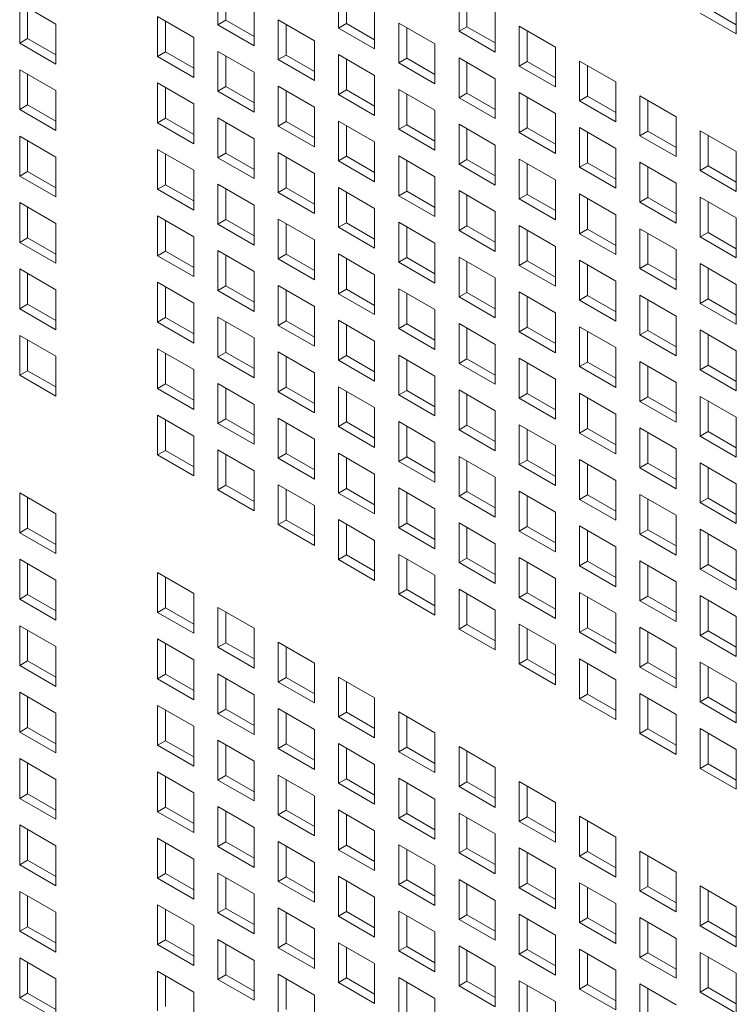
# Model space of a CAD drawing. Units: millimetres. Extents: x 112 to 5768, y 112 to 4046.
# Drawn here: x 1131 to 1176, y 446 to 507 of the extents above; entities that cross this region are included whole.
import ezdxf

# ---------------------------------------------------------------- set-up
doc = ezdxf.new("R2010")
doc.units = ezdxf.units.MM
doc.header["$LTSCALE"] = 14
doc.layers.add('AM - Drawing', color=7, linetype='Continuous', lineweight=5)

msp = doc.modelspace()

# ---------------------------------------------------------------- linework, layer by layer
at = {"layer": 'AM - Drawing'}
for p, q in [((1143.374, 506.567), (1143.374, 509.048)), ((1143.869, 508.762), (1143.869, 506.853)), ((1150.878, 506.367), (1150.878, 508.847)), ((1151.373, 508.562), (1151.373, 506.653)), ((1158.382, 506.167), (1158.382, 508.647)), ((1175.642, 508.479), (1175.642, 505.998)), ((1131.035, 507.907), (1133.287, 506.607)), ((1131.035, 505.427), (1131.035, 507.907)), ((1158.877, 508.362), (1158.877, 506.453)), ((1131.53, 507.622), (1131.53, 505.713)), ((1145.627, 507.747), (1145.627, 505.267)), ((1153.13, 507.547), (1153.13, 505.067)), ((1160.634, 507.347), (1160.634, 504.867)), ((1175.642, 505.998), (1173.39, 507.299)), ((1173.885, 507.584), (1175.642, 506.57)), ((1133.287, 506.607), (1133.287, 504.127)), ((1139.623, 507.081), (1141.875, 505.781)), ((1139.623, 504.601), (1139.623, 507.081)), ((1140.117, 506.796), (1140.117, 504.887)), ((1143.374, 506.567), (1143.869, 506.853)), ((1143.869, 506.853), (1145.627, 505.838)), ((1147.126, 506.881), (1149.378, 505.581)), ((1147.126, 504.401), (1147.126, 506.881)), ((1147.621, 506.596), (1147.621, 504.687)), ((1150.878, 506.367), (1151.373, 506.653)), ((1151.373, 506.653), (1153.13, 505.638)), ((1154.63, 506.681), (1156.882, 505.381)), ((1154.63, 504.201), (1154.63, 506.681)), ((1145.627, 505.267), (1143.374, 506.567)), ((1153.13, 505.067), (1150.878, 506.367)), ((1155.125, 506.396), (1155.125, 504.487)), ((1158.382, 506.167), (1158.877, 506.453)), ((1160.634, 504.867), (1158.382, 506.167)), ((1158.877, 506.453), (1160.634, 505.438)), ((1162.134, 506.481), (1164.386, 505.181)), ((1162.134, 504.001), (1162.134, 506.481)), ((1162.629, 506.196), (1162.629, 504.287)), ((1131.035, 505.427), (1131.53, 505.713)), ((1133.287, 504.127), (1131.035, 505.427)), ((1131.53, 505.713), (1133.287, 504.698)), ((1141.875, 505.781), (1141.875, 503.301)), ((1149.378, 505.581), (1149.378, 503.101)), ((1156.882, 505.381), (1156.882, 502.901)), ((1139.623, 504.601), (1140.117, 504.887)), ((1140.117, 504.887), (1141.875, 503.872)), ((1143.374, 504.915), (1145.627, 503.615)), ((1143.374, 502.435), (1143.374, 504.915)), ((1164.386, 505.181), (1164.386, 502.701)), ((1141.875, 503.301), (1139.623, 504.601)), ((1143.869, 504.629), (1143.869, 502.721)), ((1147.126, 504.401), (1147.621, 504.687)), ((1149.378, 503.101), (1147.126, 504.401)), ((1147.621, 504.687), (1149.378, 503.672)), ((1150.878, 504.715), (1153.13, 503.415)), ((1150.878, 502.235), (1150.878, 504.715)), ((1151.373, 504.429), (1151.373, 502.52)), ((1154.63, 504.201), (1155.125, 504.487)), ((1156.882, 502.901), (1154.63, 504.201)), ((1155.125, 504.487), (1156.882, 503.472)), ((1158.382, 504.515), (1160.634, 503.215)), ((1158.382, 502.035), (1158.382, 504.515)), ((1158.877, 504.229), (1158.877, 502.32)), ((1162.134, 504.001), (1162.629, 504.287)), ((1162.629, 504.287), (1164.386, 503.272)), ((1165.886, 504.315), (1168.138, 503.015)), ((1165.886, 501.835), (1165.886, 504.315)), ((1131.035, 503.775), (1133.287, 502.475)), ((1131.035, 501.294), (1131.035, 503.775)), ((1145.627, 503.615), (1145.627, 501.134)), ((1164.386, 502.701), (1162.134, 504.001)), ((1166.381, 504.029), (1166.381, 502.12)), ((1131.53, 503.489), (1131.53, 501.58)), ((1139.623, 502.949), (1141.875, 501.649)), ((1139.623, 500.469), (1139.623, 502.949)), ((1153.13, 503.415), (1153.13, 500.934)), ((1160.634, 503.215), (1160.634, 500.734)), ((1168.138, 503.015), (1168.138, 500.534)), ((1133.287, 502.475), (1133.287, 499.994)), ((1140.117, 502.663), (1140.117, 500.754)), ((1143.374, 502.435), (1143.869, 502.721)), ((1145.627, 501.134), (1143.374, 502.435)), ((1143.869, 502.721), (1145.627, 501.706)), ((1147.126, 502.749), (1149.378, 501.449)), ((1147.126, 500.269), (1147.126, 502.749)), ((1147.621, 502.463), (1147.621, 500.554)), ((1150.878, 502.235), (1151.373, 502.52)), ((1151.373, 502.52), (1153.13, 501.506)), ((1154.63, 502.549), (1156.882, 501.249)), ((1154.63, 500.069), (1154.63, 502.549)), ((1158.382, 502.035), (1158.877, 502.32)), ((1158.877, 502.32), (1160.634, 501.306)), ((1162.134, 502.349), (1164.386, 501.049)), ((1162.134, 499.868), (1162.134, 502.349)), ((1153.13, 500.934), (1150.878, 502.235)), ((1155.125, 502.263), (1155.125, 500.354)), ((1160.634, 500.734), (1158.382, 502.035)), ((1162.629, 502.063), (1162.629, 500.154)), ((1165.886, 501.835), (1166.381, 502.12)), ((1168.138, 500.534), (1165.886, 501.835)), ((1166.381, 502.12), (1168.138, 501.106)), ((1169.638, 502.149), (1171.89, 500.849)), ((1169.638, 499.668), (1169.638, 502.149)), ((1170.133, 501.863), (1170.133, 499.954)), ((1131.035, 501.294), (1131.53, 501.58)), ((1133.287, 499.994), (1131.035, 501.294)), ((1131.53, 501.58), (1133.287, 500.566)), ((1141.875, 501.649), (1141.875, 499.168)), ((1149.378, 501.449), (1149.378, 498.968)), ((1156.882, 501.249), (1156.882, 498.768)), ((1139.623, 500.469), (1140.117, 500.754)), ((1141.875, 499.168), (1139.623, 500.469)), ((1140.117, 500.754), (1141.875, 499.74)), ((1143.374, 500.783), (1145.627, 499.483)), ((1143.374, 498.302), (1143.374, 500.783)), ((1143.869, 500.497), (1143.869, 498.588)), ((1147.126, 500.269), (1147.621, 500.554)), ((1147.621, 500.554), (1149.378, 499.54)), ((1150.878, 500.583), (1153.13, 499.283)), ((1150.878, 498.102), (1150.878, 500.583)), ((1164.386, 501.049), (1164.386, 498.568)), ((1171.89, 500.849), (1171.89, 498.368)), ((1149.378, 498.968), (1147.126, 500.269)), ((1151.373, 500.297), (1151.373, 498.388)), ((1154.63, 500.069), (1155.125, 500.354)), ((1156.882, 498.768), (1154.63, 500.069)), ((1155.125, 500.354), (1156.882, 499.34)), ((1158.382, 500.383), (1160.634, 499.083)), ((1158.382, 497.902), (1158.382, 500.383)), ((1158.877, 500.097), (1158.877, 498.188)), ((1162.134, 499.868), (1162.629, 500.154)), ((1164.386, 498.568), (1162.134, 499.868)), ((1162.629, 500.154), (1164.386, 499.14)), ((1165.886, 500.183), (1168.138, 498.883)), ((1165.886, 497.702), (1165.886, 500.183)), ((1166.381, 499.897), (1166.381, 497.988)), ((1169.638, 499.668), (1170.133, 499.954)), ((1170.133, 499.954), (1171.89, 498.94)), ((1173.39, 499.983), (1175.642, 498.683)), ((1173.39, 497.502), (1173.39, 499.983)), ((1131.035, 499.643), (1133.287, 498.342)), ((1131.035, 497.162), (1131.035, 499.643)), ((1131.53, 499.357), (1131.53, 497.448)), ((1145.627, 499.483), (1145.627, 497.002)), ((1153.13, 499.283), (1153.13, 496.802)), ((1171.89, 498.368), (1169.638, 499.668)), ((1173.885, 499.697), (1173.885, 497.788)), ((1139.623, 498.817), (1141.875, 497.517)), ((1139.623, 496.336), (1139.623, 498.817)), ((1160.634, 499.083), (1160.634, 496.602)), ((1168.138, 498.883), (1168.138, 496.402)), ((1175.642, 498.683), (1175.642, 496.202)), ((1133.287, 498.342), (1133.287, 495.862)), ((1140.117, 498.531), (1140.117, 496.622)), ((1143.374, 498.302), (1143.869, 498.588)), ((1145.627, 497.002), (1143.374, 498.302)), ((1143.869, 498.588), (1145.627, 497.574)), ((1147.126, 498.617), (1149.378, 497.317)), ((1147.126, 496.136), (1147.126, 498.617)), ((1147.621, 498.331), (1147.621, 496.422)), ((1150.878, 498.102), (1151.373, 498.388)), ((1153.13, 496.802), (1150.878, 498.102)), ((1151.373, 498.388), (1153.13, 497.374)), ((1154.63, 498.417), (1156.882, 497.116)), ((1154.63, 495.936), (1154.63, 498.417)), ((1155.125, 498.131), (1155.125, 496.222)), ((1158.382, 497.902), (1158.877, 498.188)), ((1158.877, 498.188), (1160.634, 497.174)), ((1162.134, 498.217), (1164.386, 496.916)), ((1162.134, 495.736), (1162.134, 498.217)), ((1169.638, 498.017), (1171.89, 496.716)), ((1169.638, 495.536), (1169.638, 498.017)), ((1131.035, 497.162), (1131.53, 497.448)), ((1131.53, 497.448), (1133.287, 496.433)), ((1141.875, 497.517), (1141.875, 495.036)), ((1160.634, 496.602), (1158.382, 497.902)), ((1162.629, 497.931), (1162.629, 496.022)), ((1165.886, 497.702), (1166.381, 497.988)), ((1168.138, 496.402), (1165.886, 497.702)), ((1166.381, 497.988), (1168.138, 496.974)), ((1170.133, 497.731), (1170.133, 495.822)), ((1173.39, 497.502), (1173.885, 497.788)), ((1175.642, 496.202), (1173.39, 497.502)), ((1173.885, 497.788), (1175.642, 496.774)), ((1133.287, 495.862), (1131.035, 497.162)), ((1149.378, 497.317), (1149.378, 494.836)), ((1156.882, 497.116), (1156.882, 494.636)), ((1164.386, 496.916), (1164.386, 494.436)), ((1139.623, 496.336), (1140.117, 496.622)), ((1141.875, 495.036), (1139.623, 496.336)), ((1140.117, 496.622), (1141.875, 495.608)), ((1143.374, 496.651), (1145.627, 495.35)), ((1143.374, 494.17), (1143.374, 496.651)), ((1143.869, 496.365), (1143.869, 494.456)), ((1147.126, 496.136), (1147.621, 496.422)), ((1147.621, 496.422), (1149.378, 495.408)), ((1150.878, 496.451), (1153.13, 495.15)), ((1150.878, 493.97), (1150.878, 496.451)), ((1154.63, 495.936), (1155.125, 496.222)), ((1155.125, 496.222), (1156.882, 495.208)), ((1158.382, 496.251), (1160.634, 494.95)), ((1158.382, 493.77), (1158.382, 496.251)), ((1171.89, 496.716), (1171.89, 494.236)), ((1149.378, 494.836), (1147.126, 496.136)), ((1151.373, 496.165), (1151.373, 494.256)), ((1156.882, 494.636), (1154.63, 495.936)), ((1158.877, 495.965), (1158.877, 494.056)), ((1162.134, 495.736), (1162.629, 496.022)), ((1164.386, 494.436), (1162.134, 495.736)), ((1162.629, 496.022), (1164.386, 495.007)), ((1165.886, 496.051), (1168.138, 494.75)), ((1165.886, 493.57), (1165.886, 496.051)), ((1166.381, 495.765), (1166.381, 493.856)), ((1169.638, 495.536), (1170.133, 495.822)), ((1170.133, 495.822), (1171.89, 494.807)), ((1173.39, 495.851), (1175.642, 494.55)), ((1173.39, 493.37), (1173.39, 495.851)), ((1173.885, 495.565), (1173.885, 493.656)), ((1131.035, 495.51), (1133.287, 494.21)), ((1131.035, 493.03), (1131.035, 495.51)), ((1131.53, 495.225), (1131.53, 493.316)), ((1145.627, 495.35), (1145.627, 492.87)), ((1153.13, 495.15), (1153.13, 492.67)), ((1160.634, 494.95), (1160.634, 492.47)), ((1171.89, 494.236), (1169.638, 495.536)), ((1139.623, 494.685), (1141.875, 493.384)), ((1139.623, 492.204), (1139.623, 494.685)), ((1140.117, 494.399), (1140.117, 492.49)), ((1143.374, 494.17), (1143.869, 494.456)), ((1143.869, 494.456), (1145.627, 493.441)), ((1147.126, 494.485), (1149.378, 493.184)), ((1147.126, 492.004), (1147.126, 494.485)), ((1168.138, 494.75), (1168.138, 492.27)), ((1175.642, 494.55), (1175.642, 492.07)), ((1133.287, 494.21), (1133.287, 491.73)), ((1145.627, 492.87), (1143.374, 494.17)), ((1147.621, 494.199), (1147.621, 492.29)), ((1150.878, 493.97), (1151.373, 494.256)), ((1153.13, 492.67), (1150.878, 493.97)), ((1151.373, 494.256), (1153.13, 493.241)), ((1154.63, 494.284), (1156.882, 492.984)), ((1154.63, 491.804), (1154.63, 494.284)), ((1155.125, 493.999), (1155.125, 492.09)), ((1158.382, 493.77), (1158.877, 494.056)), ((1160.634, 492.47), (1158.382, 493.77)), ((1158.877, 494.056), (1160.634, 493.041)), ((1162.134, 494.084), (1164.386, 492.784)), ((1162.134, 491.604), (1162.134, 494.084)), ((1162.629, 493.799), (1162.629, 491.89)), ((1165.886, 493.57), (1166.381, 493.856)), ((1166.381, 493.856), (1168.138, 492.841)), ((1169.638, 493.884), (1171.89, 492.584)), ((1169.638, 491.404), (1169.638, 493.884)), ((1131.035, 493.03), (1131.53, 493.316)), ((1131.53, 493.316), (1133.287, 492.301)), ((1141.875, 493.384), (1141.875, 490.904)), ((1149.378, 493.184), (1149.378, 490.704)), ((1168.138, 492.27), (1165.886, 493.57)), ((1170.133, 493.599), (1170.133, 491.69)), ((1173.39, 493.37), (1173.885, 493.656)), ((1175.642, 492.07), (1173.39, 493.37)), ((1173.885, 493.656), (1175.642, 492.641)), ((1133.287, 491.73), (1131.035, 493.03)), ((1143.374, 492.518), (1145.627, 491.218)), ((1143.374, 490.038), (1143.374, 492.518)), ((1156.882, 492.984), (1156.882, 490.504)), ((1164.386, 492.784), (1164.386, 490.304)), ((1171.89, 492.584), (1171.89, 490.104)), ((1139.623, 492.204), (1140.117, 492.49)), ((1141.875, 490.904), (1139.623, 492.204)), ((1140.117, 492.49), (1141.875, 491.475)), ((1143.869, 492.233), (1143.869, 490.324)), ((1147.126, 492.004), (1147.621, 492.29)), ((1149.378, 490.704), (1147.126, 492.004)), ((1147.621, 492.29), (1149.378, 491.275)), ((1150.878, 492.318), (1153.13, 491.018)), ((1150.878, 489.838), (1150.878, 492.318)), ((1151.373, 492.033), (1151.373, 490.124)), ((1154.63, 491.804), (1155.125, 492.09)), ((1155.125, 492.09), (1156.882, 491.075)), ((1158.382, 492.118), (1160.634, 490.818)), ((1158.382, 489.638), (1158.382, 492.118)), ((1162.134, 491.604), (1162.629, 491.89)), ((1162.629, 491.89), (1164.386, 490.875)), ((1165.886, 491.918), (1168.138, 490.618)), ((1165.886, 489.438), (1165.886, 491.918)), ((1131.035, 491.378), (1133.287, 490.078)), ((1131.035, 488.898), (1131.035, 491.378)), ((1156.882, 490.504), (1154.63, 491.804)), ((1158.877, 491.833), (1158.877, 489.924)), ((1164.386, 490.304), (1162.134, 491.604)), ((1166.381, 491.632), (1166.381, 489.724)), ((1169.638, 491.404), (1170.133, 491.69)), ((1171.89, 490.104), (1169.638, 491.404)), ((1170.133, 491.69), (1171.89, 490.675)), ((1173.39, 491.718), (1175.642, 490.418)), ((1173.39, 489.238), (1173.39, 491.718)), ((1173.885, 491.432), (1173.885, 489.523)), ((1131.53, 491.092), (1131.53, 489.183)), ((1145.627, 491.218), (1145.627, 488.738)), ((1153.13, 491.018), (1153.13, 488.538)), ((1160.634, 490.818), (1160.634, 488.338)), ((1133.287, 490.078), (1133.287, 487.597)), ((1139.623, 490.552), (1141.875, 489.252)), ((1139.623, 488.072), (1139.623, 490.552)), ((1140.117, 490.266), (1140.117, 488.358)), ((1143.374, 490.038), (1143.869, 490.324)), ((1143.869, 490.324), (1145.627, 489.309)), ((1147.126, 490.352), (1149.378, 489.052)), ((1147.126, 487.872), (1147.126, 490.352)), ((1147.621, 490.066), (1147.621, 488.157)), ((1150.878, 489.838), (1151.373, 490.124)), ((1151.373, 490.124), (1153.13, 489.109)), ((1154.63, 490.152), (1156.882, 488.852)), ((1154.63, 487.672), (1154.63, 490.152)), ((1168.138, 490.618), (1168.138, 488.137)), ((1175.642, 490.418), (1175.642, 487.937)), ((1145.627, 488.738), (1143.374, 490.038)), ((1153.13, 488.538), (1150.878, 489.838)), ((1155.125, 489.866), (1155.125, 487.957)), ((1158.382, 489.638), (1158.877, 489.924)), ((1160.634, 488.338), (1158.382, 489.638)), ((1158.877, 489.924), (1160.634, 488.909)), ((1162.134, 489.952), (1164.386, 488.652)), ((1162.134, 487.472), (1162.134, 489.952)), ((1162.629, 489.666), (1162.629, 487.757)), ((1165.886, 489.438), (1166.381, 489.724)), ((1168.138, 488.137), (1165.886, 489.438)), ((1166.381, 489.724), (1168.138, 488.709)), ((1169.638, 489.752), (1171.89, 488.452)), ((1169.638, 487.272), (1169.638, 489.752)), ((1170.133, 489.466), (1170.133, 487.557)), ((1173.39, 489.238), (1173.885, 489.523)), ((1173.885, 489.523), (1175.642, 488.509)), ((1131.035, 488.898), (1131.53, 489.183)), ((1133.287, 487.597), (1131.035, 488.898)), ((1131.53, 489.183), (1133.287, 488.169)), ((1141.875, 489.252), (1141.875, 486.771)), ((1149.378, 489.052), (1149.378, 486.571)), ((1156.882, 488.852), (1156.882, 486.371)), ((1175.642, 487.937), (1173.39, 489.238)), ((1139.623, 488.072), (1140.117, 488.358)), ((1140.117, 488.358), (1141.875, 487.343)), ((1143.374, 488.386), (1145.627, 487.086)), ((1143.374, 485.906), (1143.374, 488.386)), ((1164.386, 488.652), (1164.386, 486.171)), ((1171.89, 488.452), (1171.89, 485.971)), ((1141.875, 486.771), (1139.623, 488.072)), ((1143.869, 488.1), (1143.869, 486.191)), ((1147.126, 487.872), (1147.621, 488.157)), ((1149.378, 486.571), (1147.126, 487.872)), ((1147.621, 488.157), (1149.378, 487.143)), ((1150.878, 488.186), (1153.13, 486.886)), ((1150.878, 485.706), (1150.878, 488.186)), ((1151.373, 487.9), (1151.373, 485.991)), ((1154.63, 487.672), (1155.125, 487.957)), ((1156.882, 486.371), (1154.63, 487.672)), ((1155.125, 487.957), (1156.882, 486.943)), ((1158.382, 487.986), (1160.634, 486.686)), ((1158.382, 485.505), (1158.382, 487.986)), ((1158.877, 487.7), (1158.877, 485.791)), ((1162.134, 487.472), (1162.629, 487.757)), ((1162.629, 487.757), (1164.386, 486.743)), ((1165.886, 487.786), (1168.138, 486.486)), ((1165.886, 485.305), (1165.886, 487.786)), ((1131.035, 487.246), (1133.287, 485.946)), ((1131.035, 484.765), (1131.035, 487.246)), ((1145.627, 487.086), (1145.627, 484.605)), ((1164.386, 486.171), (1162.134, 487.472)), ((1166.381, 487.5), (1166.381, 485.591)), ((1169.638, 487.272), (1170.133, 487.557)), ((1171.89, 485.971), (1169.638, 487.272)), ((1170.133, 487.557), (1171.89, 486.543)), ((1173.39, 487.586), (1175.642, 486.286)), ((1173.39, 485.105), (1173.39, 487.586)), ((1173.885, 487.3), (1173.885, 485.391)), ((1131.53, 486.96), (1131.53, 485.051)), ((1139.623, 486.42), (1141.875, 485.12)), ((1139.623, 483.939), (1139.623, 486.42)), ((1153.13, 486.886), (1153.13, 484.405)), ((1160.634, 486.686), (1160.634, 484.205)), ((1168.138, 486.486), (1168.138, 484.005)), ((1133.287, 485.946), (1133.287, 483.465)), ((1140.117, 486.134), (1140.117, 484.225)), ((1143.374, 485.906), (1143.869, 486.191)), ((1145.627, 484.605), (1143.374, 485.906)), ((1143.869, 486.191), (1145.627, 485.177)), ((1147.126, 486.22), (1149.378, 484.92)), ((1147.126, 483.739), (1147.126, 486.22)), ((1147.621, 485.934), (1147.621, 484.025)), ((1150.878, 485.706), (1151.373, 485.991)), ((1151.373, 485.991), (1153.13, 484.977)), ((1154.63, 486.02), (1156.882, 484.72)), ((1154.63, 483.539), (1154.63, 486.02)), ((1158.382, 485.505), (1158.877, 485.791)), ((1158.877, 485.791), (1160.634, 484.777)), ((1162.134, 485.82), (1164.386, 484.52)), ((1162.134, 483.339), (1162.134, 485.82)), ((1175.642, 486.286), (1175.642, 483.805)), ((1153.13, 484.405), (1150.878, 485.706)), ((1155.125, 485.734), (1155.125, 483.825)), ((1160.634, 484.205), (1158.382, 485.505)), ((1162.629, 485.534), (1162.629, 483.625)), ((1165.886, 485.305), (1166.381, 485.591)), ((1168.138, 484.005), (1165.886, 485.305)), ((1166.381, 485.591), (1168.138, 484.577)), ((1169.638, 485.62), (1171.89, 484.32)), ((1169.638, 483.139), (1169.638, 485.62)), ((1170.133, 485.334), (1170.133, 483.425)), ((1173.39, 485.105), (1173.885, 485.391)), ((1173.885, 485.391), (1175.642, 484.377)), ((1131.035, 484.765), (1131.53, 485.051)), ((1133.287, 483.465), (1131.035, 484.765)), ((1131.53, 485.051), (1133.287, 484.037)), ((1141.875, 485.12), (1141.875, 482.639)), ((1149.378, 484.92), (1149.378, 482.439)), ((1156.882, 484.72), (1156.882, 482.239)), ((1175.642, 483.805), (1173.39, 485.105)), ((1139.623, 483.939), (1140.117, 484.225)), ((1141.875, 482.639), (1139.623, 483.939)), ((1140.117, 484.225), (1141.875, 483.211)), ((1143.374, 484.254), (1145.627, 482.954)), ((1143.374, 481.773), (1143.374, 484.254)), ((1143.869, 483.968), (1143.869, 482.059)), ((1147.126, 483.739), (1147.621, 484.025)), ((1147.621, 484.025), (1149.378, 483.011)), ((1150.878, 484.054), (1153.13, 482.753)), ((1150.878, 481.573), (1150.878, 484.054)), ((1164.386, 484.52), (1164.386, 482.039)), ((1171.89, 484.32), (1171.89, 481.839)), ((1149.378, 482.439), (1147.126, 483.739)), ((1151.373, 483.768), (1151.373, 481.859)), ((1154.63, 483.539), (1155.125, 483.825)), ((1156.882, 482.239), (1154.63, 483.539)), ((1155.125, 483.825), (1156.882, 482.811)), ((1158.382, 483.854), (1160.634, 482.553)), ((1158.382, 481.373), (1158.382, 483.854)), ((1158.877, 483.568), (1158.877, 481.659)), ((1162.134, 483.339), (1162.629, 483.625)), ((1164.386, 482.039), (1162.134, 483.339)), ((1162.629, 483.625), (1164.386, 482.611)), ((1165.886, 483.654), (1168.138, 482.353)), ((1165.886, 481.173), (1165.886, 483.654)), ((1166.381, 483.368), (1166.381, 481.459)), ((1169.638, 483.139), (1170.133, 483.425)), ((1170.133, 483.425), (1171.89, 482.411)), ((1173.39, 483.454), (1175.642, 482.153)), ((1173.39, 480.973), (1173.39, 483.454)), ((1145.627, 482.954), (1145.627, 480.473)), ((1153.13, 482.753), (1153.13, 480.273)), ((1171.89, 481.839), (1169.638, 483.139)), ((1173.885, 483.168), (1173.885, 481.259)), ((1139.623, 482.288), (1141.875, 480.987)), ((1139.623, 479.807), (1139.623, 482.288)), ((1147.126, 482.088), (1149.378, 480.787)), ((1147.126, 479.607), (1147.126, 482.088)), ((1160.634, 482.553), (1160.634, 480.073)), ((1168.138, 482.353), (1168.138, 479.873)), ((1175.642, 482.153), (1175.642, 479.673)), ((1140.117, 482.002), (1140.117, 480.093)), ((1143.374, 481.773), (1143.869, 482.059)), ((1145.627, 480.473), (1143.374, 481.773)), ((1143.869, 482.059), (1145.627, 481.045)), ((1147.621, 481.802), (1147.621, 479.893)), ((1150.878, 481.573), (1151.373, 481.859)), ((1153.13, 480.273), (1150.878, 481.573)), ((1151.373, 481.859), (1153.13, 480.845)), ((1154.63, 481.888), (1156.882, 480.587)), ((1154.63, 479.407), (1154.63, 481.888)), ((1155.125, 481.602), (1155.125, 479.693)), ((1158.382, 481.373), (1158.877, 481.659)), ((1158.877, 481.659), (1160.634, 480.644)), ((1162.134, 481.688), (1164.386, 480.387)), ((1162.134, 479.207), (1162.134, 481.688)), ((1169.638, 481.488), (1171.89, 480.187)), ((1169.638, 479.007), (1169.638, 481.488)), ((1141.875, 480.987), (1141.875, 478.507)), ((1160.634, 480.073), (1158.382, 481.373)), ((1162.629, 481.402), (1162.629, 479.493)), ((1165.886, 481.173), (1166.381, 481.459)), ((1168.138, 479.873), (1165.886, 481.173)), ((1166.381, 481.459), (1168.138, 480.444)), ((1170.133, 481.202), (1170.133, 479.293)), ((1173.39, 480.973), (1173.885, 481.259)), ((1175.642, 479.673), (1173.39, 480.973)), ((1173.885, 481.259), (1175.642, 480.244)), ((1149.378, 480.787), (1149.378, 478.307)), ((1156.882, 480.587), (1156.882, 478.107)), ((1164.386, 480.387), (1164.386, 477.907)), ((1139.623, 479.807), (1140.117, 480.093)), ((1141.875, 478.507), (1139.623, 479.807)), ((1140.117, 480.093), (1141.875, 479.078)), ((1143.374, 480.122), (1145.627, 478.821)), ((1143.374, 477.641), (1143.374, 480.122)), ((1143.869, 479.836), (1143.869, 477.927)), ((1147.126, 479.607), (1147.621, 479.893)), ((1147.621, 479.893), (1149.378, 478.878)), ((1150.878, 479.921), (1153.13, 478.621)), ((1150.878, 477.441), (1150.878, 479.921)), ((1151.373, 479.636), (1151.373, 477.727)), ((1154.63, 479.407), (1155.125, 479.693)), ((1155.125, 479.693), (1156.882, 478.678)), ((1158.382, 479.721), (1160.634, 478.421)), ((1158.382, 477.241), (1158.382, 479.721)), ((1171.89, 480.187), (1171.89, 477.707)), ((1149.378, 478.307), (1147.126, 479.607)), ((1156.882, 478.107), (1154.63, 479.407)), ((1158.877, 479.436), (1158.877, 477.527)), ((1162.134, 479.207), (1162.629, 479.493)), ((1164.386, 477.907), (1162.134, 479.207)), ((1162.629, 479.493), (1164.386, 478.478)), ((1165.886, 479.521), (1168.138, 478.221)), ((1165.886, 477.041), (1165.886, 479.521)), ((1166.381, 479.236), (1166.381, 477.327)), ((1169.638, 479.007), (1170.133, 479.293)), ((1170.133, 479.293), (1171.89, 478.278)), ((1173.39, 479.321), (1175.642, 478.021)), ((1173.39, 476.841), (1173.39, 479.321)), ((1173.885, 479.036), (1173.885, 477.127)), ((1145.627, 478.821), (1145.627, 476.341)), ((1153.13, 478.621), (1153.13, 476.141)), ((1160.634, 478.421), (1160.634, 475.941)), ((1171.89, 477.707), (1169.638, 479.007)), ((1143.374, 477.641), (1143.869, 477.927)), ((1143.869, 477.927), (1145.627, 476.912)), ((1147.126, 477.955), (1149.378, 476.655)), ((1147.126, 475.475), (1147.126, 477.955)), ((1168.138, 478.221), (1168.138, 475.741)), ((1175.642, 478.021), (1175.642, 475.541)), ((1131.035, 477.45), (1133.287, 476.149)), ((1131.035, 474.969), (1131.035, 477.45)), ((1145.627, 476.341), (1143.374, 477.641)), ((1147.621, 477.67), (1147.621, 475.761)), ((1150.878, 477.441), (1151.373, 477.727)), ((1153.13, 476.141), (1150.878, 477.441)), ((1151.373, 477.727), (1153.13, 476.712)), ((1154.63, 477.755), (1156.882, 476.455)), ((1154.63, 475.275), (1154.63, 477.755)), ((1155.125, 477.47), (1155.125, 475.561)), ((1158.382, 477.241), (1158.877, 477.527)), ((1160.634, 475.941), (1158.382, 477.241)), ((1158.877, 477.527), (1160.634, 476.512)), ((1162.134, 477.555), (1164.386, 476.255)), ((1162.134, 475.075), (1162.134, 477.555)), ((1162.629, 477.269), (1162.629, 475.361)), ((1165.886, 477.041), (1166.381, 477.327)), ((1166.381, 477.327), (1168.138, 476.312)), ((1169.638, 477.355), (1171.89, 476.055)), ((1169.638, 474.875), (1169.638, 477.355)), ((1131.53, 477.164), (1131.53, 475.255)), ((1149.378, 476.655), (1149.378, 474.175)), ((1168.138, 475.741), (1165.886, 477.041)), ((1170.133, 477.069), (1170.133, 475.16)), ((1173.39, 476.841), (1173.885, 477.127)), ((1175.642, 475.541), (1173.39, 476.841)), ((1173.885, 477.127), (1175.642, 476.112)), ((1133.287, 476.149), (1133.287, 473.669)), ((1156.882, 476.455), (1156.882, 473.975)), ((1164.386, 476.255), (1164.386, 473.774)), ((1171.89, 476.055), (1171.89, 473.574)), ((1147.126, 475.475), (1147.621, 475.761)), ((1149.378, 474.175), (1147.126, 475.475)), ((1147.621, 475.761), (1149.378, 474.746)), ((1150.878, 475.789), (1153.13, 474.489)), ((1150.878, 473.309), (1150.878, 475.789)), ((1151.373, 475.503), (1151.373, 473.594)), ((1154.63, 475.275), (1155.125, 475.561)), ((1155.125, 475.561), (1156.882, 474.546)), ((1158.382, 475.589), (1160.634, 474.289)), ((1158.382, 473.109), (1158.382, 475.589)), ((1162.134, 475.075), (1162.629, 475.361)), ((1162.629, 475.361), (1164.386, 474.346)), ((1165.886, 475.389), (1168.138, 474.089)), ((1165.886, 472.909), (1165.886, 475.389)), ((1131.035, 474.969), (1131.53, 475.255)), ((1133.287, 473.669), (1131.035, 474.969)), ((1131.53, 475.255), (1133.287, 474.24)), ((1156.882, 473.975), (1154.63, 475.275)), ((1158.877, 475.303), (1158.877, 473.394)), ((1164.386, 473.774), (1162.134, 475.075)), ((1166.381, 475.103), (1166.381, 473.194)), ((1169.638, 474.875), (1170.133, 475.16)), ((1171.89, 473.574), (1169.638, 474.875)), ((1170.133, 475.16), (1171.89, 474.146)), ((1173.39, 475.189), (1175.642, 473.889)), ((1173.39, 472.709), (1173.39, 475.189)), ((1173.885, 474.903), (1173.885, 472.994)), ((1153.13, 474.489), (1153.13, 472.008)), ((1160.634, 474.289), (1160.634, 471.808)), ((1150.878, 473.309), (1151.373, 473.594)), ((1151.373, 473.594), (1153.13, 472.58)), ((1154.63, 473.623), (1156.882, 472.323)), ((1154.63, 471.143), (1154.63, 473.623)), ((1168.138, 474.089), (1168.138, 471.608)), ((1175.642, 473.889), (1175.642, 471.408)), ((1131.035, 473.317), (1133.287, 472.017)), ((1131.035, 470.837), (1131.035, 473.317)), ((1131.53, 473.031), (1131.53, 471.122)), ((1153.13, 472.008), (1150.878, 473.309)), ((1155.125, 473.337), (1155.125, 471.428)), ((1158.382, 473.109), (1158.877, 473.394)), ((1160.634, 471.808), (1158.382, 473.109)), ((1158.877, 473.394), (1160.634, 472.38)), ((1162.134, 473.423), (1164.386, 472.123)), ((1162.134, 470.942), (1162.134, 473.423)), ((1162.629, 473.137), (1162.629, 471.228)), ((1165.886, 472.909), (1166.381, 473.194)), ((1168.138, 471.608), (1165.886, 472.909)), ((1166.381, 473.194), (1168.138, 472.18)), ((1169.638, 473.223), (1171.89, 471.923)), ((1169.638, 470.742), (1169.638, 473.223)), ((1170.133, 472.937), (1170.133, 471.028)), ((1173.39, 472.709), (1173.885, 472.994)), ((1173.885, 472.994), (1175.642, 471.98)), ((1139.623, 472.491), (1141.875, 471.191)), ((1139.623, 470.011), (1139.623, 472.491)), ((1156.882, 472.323), (1156.882, 469.842)), ((1175.642, 471.408), (1173.39, 472.709)), ((1133.287, 472.017), (1133.287, 469.536)), ((1140.117, 472.206), (1140.117, 470.297)), ((1164.386, 472.123), (1164.386, 469.642)), ((1171.89, 471.923), (1171.89, 469.442)), ((1131.035, 470.837), (1131.53, 471.122)), ((1131.53, 471.122), (1133.287, 470.108)), ((1141.875, 471.191), (1141.875, 468.711)), ((1154.63, 471.143), (1155.125, 471.428)), ((1156.882, 469.842), (1154.63, 471.143)), ((1155.125, 471.428), (1156.882, 470.414)), ((1158.382, 471.457), (1160.634, 470.157)), ((1158.382, 468.976), (1158.382, 471.457)), ((1158.877, 471.171), (1158.877, 469.262)), ((1162.134, 470.942), (1162.629, 471.228)), ((1162.629, 471.228), (1164.386, 470.214)), ((1165.886, 471.257), (1168.138, 469.957)), ((1165.886, 468.776), (1165.886, 471.257)), ((1173.39, 471.057), (1175.642, 469.757)), ((1173.39, 468.576), (1173.39, 471.057)), ((1133.287, 469.536), (1131.035, 470.837)), ((1164.386, 469.642), (1162.134, 470.942)), ((1166.381, 470.971), (1166.381, 469.062)), ((1169.638, 470.742), (1170.133, 471.028)), ((1171.89, 469.442), (1169.638, 470.742)), ((1170.133, 471.028), (1171.89, 470.014)), ((1173.885, 470.771), (1173.885, 468.862)), ((1139.623, 470.011), (1140.117, 470.297)), ((1141.875, 468.711), (1139.623, 470.011)), ((1140.117, 470.297), (1141.875, 469.282)), ((1143.374, 470.325), (1145.627, 469.025)), ((1143.374, 467.845), (1143.374, 470.325)), ((1143.869, 470.039), (1143.869, 468.13)), ((1160.634, 470.157), (1160.634, 467.676)), ((1168.138, 469.957), (1168.138, 467.476)), ((1158.382, 468.976), (1158.877, 469.262)), ((1158.877, 469.262), (1160.634, 468.248)), ((1162.134, 469.291), (1164.386, 467.99)), ((1162.134, 466.81), (1162.134, 469.291)), ((1175.642, 469.757), (1175.642, 467.276)), ((1131.035, 469.185), (1133.287, 467.885)), ((1131.035, 466.704), (1131.035, 469.185)), ((1131.53, 468.899), (1131.53, 466.99)), ((1145.627, 469.025), (1145.627, 466.544)), ((1160.634, 467.676), (1158.382, 468.976)), ((1162.629, 469.005), (1162.629, 467.096)), ((1165.886, 468.776), (1166.381, 469.062)), ((1168.138, 467.476), (1165.886, 468.776)), ((1166.381, 469.062), (1168.138, 468.048)), ((1169.638, 469.091), (1171.89, 467.79)), ((1169.638, 466.61), (1169.638, 469.091)), ((1170.133, 468.805), (1170.133, 466.896)), ((1173.39, 468.576), (1173.885, 468.862)), ((1173.885, 468.862), (1175.642, 467.848)), ((1139.623, 468.359), (1141.875, 467.059)), ((1139.623, 465.879), (1139.623, 468.359)), ((1140.117, 468.073), (1140.117, 466.164)), ((1143.374, 467.845), (1143.869, 468.13)), ((1143.869, 468.13), (1145.627, 467.116)), ((1147.126, 468.159), (1149.378, 466.859)), ((1147.126, 465.679), (1147.126, 468.159)), ((1175.642, 467.276), (1173.39, 468.576)), ((1133.287, 467.885), (1133.287, 465.404)), ((1145.627, 466.544), (1143.374, 467.845)), ((1147.621, 467.873), (1147.621, 465.964)), ((1164.386, 467.99), (1164.386, 465.51)), ((1171.89, 467.79), (1171.89, 465.31)), ((1131.035, 466.704), (1131.53, 466.99)), ((1131.53, 466.99), (1133.287, 465.976)), ((1141.875, 467.059), (1141.875, 464.578)), ((1149.378, 466.859), (1149.378, 464.378)), ((1162.134, 466.81), (1162.629, 467.096)), ((1164.386, 465.51), (1162.134, 466.81)), ((1162.629, 467.096), (1164.386, 466.081)), ((1165.886, 467.125), (1168.138, 465.824)), ((1165.886, 464.644), (1165.886, 467.125)), ((1166.381, 466.839), (1166.381, 464.93)), ((1169.638, 466.61), (1170.133, 466.896)), ((1170.133, 466.896), (1171.89, 465.881)), ((1173.39, 466.924), (1175.642, 465.624)), ((1173.39, 464.444), (1173.39, 466.924)), ((1133.287, 465.404), (1131.035, 466.704)), ((1139.623, 465.879), (1140.117, 466.164)), ((1140.117, 466.164), (1141.875, 465.15)), ((1143.374, 466.193), (1145.627, 464.893)), ((1143.374, 463.712), (1143.374, 466.193)), ((1171.89, 465.31), (1169.638, 466.61)), ((1173.885, 466.639), (1173.885, 464.73)), ((1141.875, 464.578), (1139.623, 465.879)), ((1143.869, 465.907), (1143.869, 463.998)), ((1147.126, 465.679), (1147.621, 465.964)), ((1149.378, 464.378), (1147.126, 465.679)), ((1147.621, 465.964), (1149.378, 464.95)), ((1150.878, 465.993), (1153.13, 464.693)), ((1150.878, 463.512), (1150.878, 465.993)), ((1151.373, 465.707), (1151.373, 463.798)), ((1168.138, 465.824), (1168.138, 463.344)), ((1175.642, 465.624), (1175.642, 463.144)), ((1131.035, 465.053), (1133.287, 463.752)), ((1131.035, 462.572), (1131.035, 465.053)), ((1169.638, 464.958), (1171.89, 463.658)), ((1169.638, 462.478), (1169.638, 464.958)), ((1131.53, 464.767), (1131.53, 462.858)), ((1145.627, 464.893), (1145.627, 462.412)), ((1153.13, 464.693), (1153.13, 462.212)), ((1165.886, 464.644), (1166.381, 464.93)), ((1168.138, 463.344), (1165.886, 464.644)), ((1166.381, 464.93), (1168.138, 463.915)), ((1170.133, 464.673), (1170.133, 462.764)), ((1173.39, 464.444), (1173.885, 464.73)), ((1175.642, 463.144), (1173.39, 464.444)), ((1173.885, 464.73), (1175.642, 463.715)), ((1133.287, 463.752), (1133.287, 461.272)), ((1139.623, 464.227), (1141.875, 462.927)), ((1139.623, 461.746), (1139.623, 464.227)), ((1140.117, 463.941), (1140.117, 462.032)), ((1143.374, 463.712), (1143.869, 463.998)), ((1145.627, 462.412), (1143.374, 463.712)), ((1143.869, 463.998), (1145.627, 462.984)), ((1147.126, 464.027), (1149.378, 462.726)), ((1147.126, 461.546), (1147.126, 464.027)), ((1147.621, 463.741), (1147.621, 461.832)), ((1150.878, 463.512), (1151.373, 463.798)), ((1151.373, 463.798), (1153.13, 462.784)), ((1154.63, 463.827), (1156.882, 462.526)), ((1154.63, 461.346), (1154.63, 463.827)), ((1153.13, 462.212), (1150.878, 463.512)), ((1155.125, 463.541), (1155.125, 461.632)), ((1171.89, 463.658), (1171.89, 461.178)), ((1131.035, 462.572), (1131.53, 462.858)), ((1133.287, 461.272), (1131.035, 462.572)), ((1131.53, 462.858), (1133.287, 461.843)), ((1141.875, 462.927), (1141.875, 460.446)), ((1149.378, 462.726), (1149.378, 460.246)), ((1156.882, 462.526), (1156.882, 460.046)), ((1169.638, 462.478), (1170.133, 462.764)), ((1170.133, 462.764), (1171.89, 461.749)), ((1173.39, 462.792), (1175.642, 461.492)), ((1173.39, 460.312), (1173.39, 462.792)), ((1173.885, 462.506), (1173.885, 460.597)), ((1139.623, 461.746), (1140.117, 462.032)), ((1140.117, 462.032), (1141.875, 461.018)), ((1143.374, 462.061), (1145.627, 460.76)), ((1143.374, 459.58), (1143.374, 462.061)), ((1171.89, 461.178), (1169.638, 462.478)), ((1141.875, 460.446), (1139.623, 461.746)), ((1143.869, 461.775), (1143.869, 459.866)), ((1147.126, 461.546), (1147.621, 461.832)), ((1149.378, 460.246), (1147.126, 461.546)), ((1147.621, 461.832), (1149.378, 460.817)), ((1150.878, 461.861), (1153.13, 460.56)), ((1150.878, 459.38), (1150.878, 461.861)), ((1151.373, 461.575), (1151.373, 459.666)), ((1154.63, 461.346), (1155.125, 461.632)), ((1156.882, 460.046), (1154.63, 461.346)), ((1155.125, 461.632), (1156.882, 460.617)), ((1158.382, 461.661), (1160.634, 460.36)), ((1158.382, 459.18), (1158.382, 461.661)), ((1158.877, 461.375), (1158.877, 459.466)), ((1175.642, 461.492), (1175.642, 459.011)), ((1131.035, 460.92), (1133.287, 459.62)), ((1131.035, 458.44), (1131.035, 460.92)), ((1145.627, 460.76), (1145.627, 458.28)), ((1131.53, 460.635), (1131.53, 458.726)), ((1139.623, 460.094), (1141.875, 458.794)), ((1139.623, 457.614), (1139.623, 460.094)), ((1153.13, 460.56), (1153.13, 458.08)), ((1160.634, 460.36), (1160.634, 457.88)), ((1173.39, 460.312), (1173.885, 460.597)), ((1175.642, 459.011), (1173.39, 460.312)), ((1173.885, 460.597), (1175.642, 459.583)), ((1133.287, 459.62), (1133.287, 457.14)), ((1140.117, 459.809), (1140.117, 457.9)), ((1143.374, 459.58), (1143.869, 459.866)), ((1145.627, 458.28), (1143.374, 459.58)), ((1143.869, 459.866), (1145.627, 458.851)), ((1147.126, 459.894), (1149.378, 458.594)), ((1147.126, 457.414), (1147.126, 459.894)), ((1147.621, 459.609), (1147.621, 457.7)), ((1150.878, 459.38), (1151.373, 459.666)), ((1151.373, 459.666), (1153.13, 458.651)), ((1154.63, 459.694), (1156.882, 458.394)), ((1154.63, 457.214), (1154.63, 459.694)), ((1158.382, 459.18), (1158.877, 459.466)), ((1158.877, 459.466), (1160.634, 458.451)), ((1162.134, 459.494), (1164.386, 458.194)), ((1162.134, 457.014), (1162.134, 459.494)), ((1153.13, 458.08), (1150.878, 459.38)), ((1155.125, 459.409), (1155.125, 457.5)), ((1160.634, 457.88), (1158.382, 459.18)), ((1162.629, 459.209), (1162.629, 457.3)), ((1131.035, 458.44), (1131.53, 458.726)), ((1133.287, 457.14), (1131.035, 458.44)), ((1131.53, 458.726), (1133.287, 457.711)), ((1141.875, 458.794), (1141.875, 456.314)), ((1149.378, 458.594), (1149.378, 456.114)), ((1156.882, 458.394), (1156.882, 455.914)), ((1164.386, 458.194), (1164.386, 455.714)), ((1139.623, 457.614), (1140.117, 457.9)), ((1141.875, 456.314), (1139.623, 457.614)), ((1140.117, 457.9), (1141.875, 456.885)), ((1143.374, 457.928), (1145.627, 456.628)), ((1143.374, 455.448), (1143.374, 457.928)), ((1143.869, 457.643), (1143.869, 455.734)), ((1147.126, 457.414), (1147.621, 457.7)), ((1147.621, 457.7), (1149.378, 456.685)), ((1150.878, 457.728), (1153.13, 456.428)), ((1150.878, 455.248), (1150.878, 457.728)), ((1149.378, 456.114), (1147.126, 457.414)), ((1151.373, 457.443), (1151.373, 455.534)), ((1154.63, 457.214), (1155.125, 457.5)), ((1156.882, 455.914), (1154.63, 457.214)), ((1155.125, 457.5), (1156.882, 456.485)), ((1158.382, 457.528), (1160.634, 456.228)), ((1158.382, 455.048), (1158.382, 457.528)), ((1158.877, 457.242), (1158.877, 455.333)), ((1162.134, 457.014), (1162.629, 457.3)), ((1164.386, 455.714), (1162.134, 457.014)), ((1162.629, 457.3), (1164.386, 456.285)), ((1165.886, 457.328), (1168.138, 456.028)), ((1165.886, 454.848), (1165.886, 457.328)), ((1166.381, 457.042), (1166.381, 455.133)), ((1131.035, 456.788), (1133.287, 455.488)), ((1131.035, 454.308), (1131.035, 456.788)), ((1131.53, 456.502), (1131.53, 454.593)), ((1145.627, 456.628), (1145.627, 454.148)), ((1153.13, 456.428), (1153.13, 453.947)), ((1139.623, 455.962), (1141.875, 454.662)), ((1139.623, 453.482), (1139.623, 455.962)), ((1147.126, 455.762), (1149.378, 454.462)), ((1147.126, 453.282), (1147.126, 455.762)), ((1160.634, 456.228), (1160.634, 453.747)), ((1168.138, 456.028), (1168.138, 453.547)), ((1133.287, 455.488), (1133.287, 453.007)), ((1140.117, 455.676), (1140.117, 453.767)), ((1143.374, 455.448), (1143.869, 455.734)), ((1145.627, 454.148), (1143.374, 455.448)), ((1143.869, 455.734), (1145.627, 454.719)), ((1147.621, 455.476), (1147.621, 453.567)), ((1150.878, 455.248), (1151.373, 455.534)), ((1153.13, 453.947), (1150.878, 455.248)), ((1151.373, 455.534), (1153.13, 454.519)), ((1154.63, 455.562), (1156.882, 454.262)), ((1154.63, 453.082), (1154.63, 455.562)), ((1155.125, 455.276), (1155.125, 453.367)), ((1158.382, 455.048), (1158.877, 455.333)), ((1158.877, 455.333), (1160.634, 454.319)), ((1162.134, 455.362), (1164.386, 454.062)), ((1162.134, 452.882), (1162.134, 455.362)), ((1165.886, 454.848), (1166.381, 455.133)), ((1166.381, 455.133), (1168.138, 454.119)), ((1169.638, 455.162), (1171.89, 453.862)), ((1169.638, 452.682), (1169.638, 455.162)), ((1131.035, 454.308), (1131.53, 454.593)), ((1131.53, 454.593), (1133.287, 453.579)), ((1141.875, 454.662), (1141.875, 452.181)), ((1160.634, 453.747), (1158.382, 455.048)), ((1162.629, 455.076), (1162.629, 453.167)), ((1168.138, 453.547), (1165.886, 454.848)), ((1170.133, 454.876), (1170.133, 452.967)), ((1133.287, 453.007), (1131.035, 454.308)), ((1149.378, 454.462), (1149.378, 451.981)), ((1156.882, 454.262), (1156.882, 451.781)), ((1164.386, 454.062), (1164.386, 451.581)), ((1139.623, 453.482), (1140.117, 453.767)), ((1141.875, 452.181), (1139.623, 453.482)), ((1140.117, 453.767), (1141.875, 452.753)), ((1143.374, 453.796), (1145.627, 452.496)), ((1143.374, 451.316), (1143.374, 453.796)), ((1143.869, 453.51), (1143.869, 451.601)), ((1147.126, 453.282), (1147.621, 453.567)), ((1147.621, 453.567), (1149.378, 452.553)), ((1150.878, 453.596), (1153.13, 452.296)), ((1150.878, 451.115), (1150.878, 453.596)), ((1151.373, 453.31), (1151.373, 451.401)), ((1154.63, 453.082), (1155.125, 453.367)), ((1155.125, 453.367), (1156.882, 452.353)), ((1158.382, 453.396), (1160.634, 452.096)), ((1158.382, 450.915), (1158.382, 453.396)), ((1171.89, 453.862), (1171.89, 451.381)), ((1149.378, 451.981), (1147.126, 453.282)), ((1156.882, 451.781), (1154.63, 453.082)), ((1158.877, 453.11), (1158.877, 451.201)), ((1162.134, 452.882), (1162.629, 453.167)), ((1164.386, 451.581), (1162.134, 452.882)), ((1162.629, 453.167), (1164.386, 452.153)), ((1165.886, 453.196), (1168.138, 451.896)), ((1165.886, 450.715), (1165.886, 453.196)), ((1166.381, 452.91), (1166.381, 451.001)), ((1169.638, 452.682), (1170.133, 452.967)), ((1171.89, 451.381), (1169.638, 452.682)), ((1170.133, 452.967), (1171.89, 451.953)), ((1173.39, 452.996), (1175.642, 451.696)), ((1173.39, 450.515), (1173.39, 452.996)), ((1173.885, 452.71), (1173.885, 450.801)), ((1131.035, 452.656), (1133.287, 451.356)), ((1131.035, 450.175), (1131.035, 452.656)), ((1131.53, 452.37), (1131.53, 450.461)), ((1145.627, 452.496), (1145.627, 450.015)), ((1153.13, 452.296), (1153.13, 449.815)), ((1160.634, 452.096), (1160.634, 449.615)), ((1139.623, 451.83), (1141.875, 450.53)), ((1139.623, 449.349), (1139.623, 451.83)), ((1140.117, 451.544), (1140.117, 449.635)), ((1143.374, 451.316), (1143.869, 451.601)), ((1143.869, 451.601), (1145.627, 450.587)), ((1147.126, 451.63), (1149.378, 450.33)), ((1147.126, 449.149), (1147.126, 451.63)), ((1168.138, 451.896), (1168.138, 449.415)), ((1175.642, 451.696), (1175.642, 449.215)), ((1133.287, 451.356), (1133.287, 448.875)), ((1145.627, 450.015), (1143.374, 451.316)), ((1147.621, 451.344), (1147.621, 449.435)), ((1150.878, 451.115), (1151.373, 451.401)), ((1153.13, 449.815), (1150.878, 451.115)), ((1151.373, 451.401), (1153.13, 450.387)), ((1154.63, 451.43), (1156.882, 450.13)), ((1154.63, 448.949), (1154.63, 451.43)), ((1155.125, 451.144), (1155.125, 449.235)), ((1158.382, 450.915), (1158.877, 451.201)), ((1160.634, 449.615), (1158.382, 450.915)), ((1158.877, 451.201), (1160.634, 450.187)), ((1162.134, 451.23), (1164.386, 449.93)), ((1162.134, 448.749), (1162.134, 451.23)), ((1162.629, 450.944), (1162.629, 449.035)), ((1165.886, 450.715), (1166.381, 451.001)), ((1166.381, 451.001), (1168.138, 449.987)), ((1169.638, 451.03), (1171.89, 449.729)), ((1169.638, 448.549), (1169.638, 451.03)), ((1131.035, 450.175), (1131.53, 450.461)), ((1131.53, 450.461), (1133.287, 449.447)), ((1141.875, 450.53), (1141.875, 448.049)), ((1149.378, 450.33), (1149.378, 447.849)), ((1168.138, 449.415), (1165.886, 450.715)), ((1170.133, 450.744), (1170.133, 448.835)), ((1173.39, 450.515), (1173.885, 450.801)), ((1175.642, 449.215), (1173.39, 450.515)), ((1173.885, 450.801), (1175.642, 449.787)), ((1133.287, 448.875), (1131.035, 450.175)), ((1139.623, 449.349), (1140.117, 449.635)), ((1140.117, 449.635), (1141.875, 448.621)), ((1143.374, 449.664), (1145.627, 448.363)), ((1143.374, 447.183), (1143.374, 449.664)), ((1156.882, 450.13), (1156.882, 447.649)), ((1164.386, 449.93), (1164.386, 447.449)), ((1171.89, 449.729), (1171.89, 447.249)), ((1141.875, 448.049), (1139.623, 449.349)), ((1143.869, 449.378), (1143.869, 447.469)), ((1147.126, 449.149), (1147.621, 449.435)), ((1149.378, 447.849), (1147.126, 449.149)), ((1147.621, 449.435), (1149.378, 448.421)), ((1150.878, 449.464), (1153.13, 448.163)), ((1150.878, 446.983), (1150.878, 449.464)), ((1151.373, 449.178), (1151.373, 447.269)), ((1154.63, 448.949), (1155.125, 449.235)), ((1155.125, 449.235), (1156.882, 448.221)), ((1158.382, 449.264), (1160.634, 447.963)), ((1158.382, 446.783), (1158.382, 449.264)), ((1162.134, 448.749), (1162.629, 449.035)), ((1162.629, 449.035), (1164.386, 448.021)), ((1165.886, 449.064), (1168.138, 447.763)), ((1165.886, 446.583), (1165.886, 449.064)), ((1131.035, 448.524), (1133.287, 447.223)), ((1131.035, 446.043), (1131.035, 448.524)), ((1156.882, 447.649), (1154.63, 448.949)), ((1158.877, 448.978), (1158.877, 447.069)), ((1164.386, 447.449), (1162.134, 448.749)), ((1166.381, 448.778), (1166.381, 446.869)), ((1169.638, 448.549), (1170.133, 448.835)), ((1171.89, 447.249), (1169.638, 448.549)), ((1170.133, 448.835), (1171.89, 447.821)), ((1173.39, 448.864), (1175.642, 447.563)), ((1173.39, 446.383), (1173.39, 448.864)), ((1173.885, 448.578), (1173.885, 446.669)), ((1131.53, 448.238), (1131.53, 446.329)), ((1145.627, 448.363), (1145.627, 445.883)), ((1153.13, 448.163), (1153.13, 445.683)), ((1160.634, 447.963), (1160.634, 445.483)), ((1133.287, 447.223), (1133.287, 444.743)), ((1139.623, 447.698), (1141.875, 446.397)), ((1139.623, 445.217), (1139.623, 447.698)), ((1140.117, 447.412), (1140.117, 445.503)), ((1143.374, 447.183), (1143.869, 447.469)), ((1145.627, 445.883), (1143.374, 447.183)), ((1143.869, 447.469), (1145.627, 446.455)), ((1147.126, 447.498), (1149.378, 446.197)), ((1147.126, 445.017), (1147.126, 447.498)), ((1147.621, 447.212), (1147.621, 445.303)), ((1150.878, 446.983), (1151.373, 447.269)), ((1151.373, 447.269), (1153.13, 446.254)), ((1154.63, 447.298), (1156.882, 445.997)), ((1154.63, 444.817), (1154.63, 447.298)), ((1168.138, 447.763), (1168.138, 445.283)), ((1175.642, 447.563), (1175.642, 445.083)), ((1153.13, 445.683), (1150.878, 446.983)), ((1155.125, 447.012), (1155.125, 445.103)), ((1158.382, 446.783), (1158.877, 447.069)), ((1160.634, 445.483), (1158.382, 446.783)), ((1158.877, 447.069), (1160.634, 446.054)), ((1162.134, 447.097), (1164.386, 445.797)), ((1162.134, 444.617), (1162.134, 447.097)), ((1162.629, 446.812), (1162.629, 444.903)), ((1165.886, 446.583), (1166.381, 446.869)), ((1168.138, 445.283), (1165.886, 446.583)), ((1166.381, 446.869), (1168.138, 445.854)), ((1169.638, 446.897), (1171.89, 445.597)), ((1169.638, 444.417), (1169.638, 446.897)), ((1170.133, 446.612), (1170.133, 444.703)), ((1173.39, 446.383), (1173.885, 446.669)), ((1173.885, 446.669), (1175.642, 445.654)), ((1131.035, 446.043), (1131.53, 446.329)), ((1133.287, 444.743), (1131.035, 446.043)), ((1131.53, 446.329), (1133.287, 445.314)), ((1141.875, 446.397), (1141.875, 443.917)), ((1149.378, 446.197), (1149.378, 443.717)), ((1156.882, 445.997), (1156.882, 443.517)), ((1175.642, 445.083), (1173.39, 446.383)), ((1164.386, 445.797), (1164.386, 443.317))]:
    msp.add_line(p, q, dxfattribs=at)

doc.saveas('drawing.dxf')
